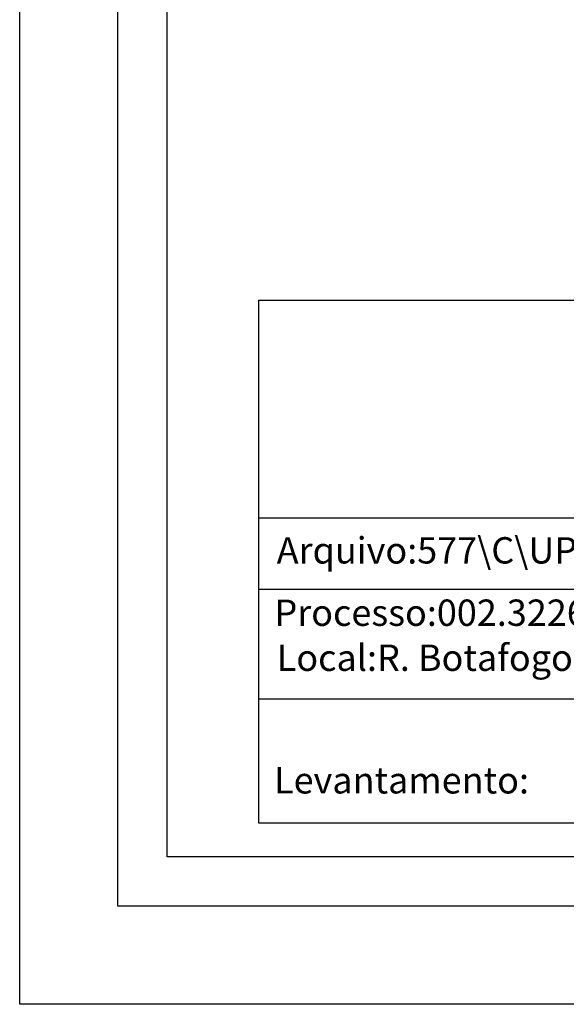
# Model space of a CAD drawing. Extents: x 186243 to 186326, y 1674257 to 1674374.
# Drawn here: x 186243 to 186265, y 1674257 to 1674297 of the extents above; entities that cross this region are included whole.
import ezdxf

# ---------------------------------------------------------------- set-up
doc = ezdxf.new("R2010")
doc.units = 0
doc.header["$LTSCALE"] = 3
doc.header["$MEASUREMENT"] = 0
doc.layers.get('0').update_dxf_attribs({"linetype": 'CONTINUOUS'})
doc.layers.get('DEFPOINTS').update_dxf_attribs({"linetype": 'CONTINUOUS'})
doc.layers.add('T-DIM', color=1, linetype='CONTINUOUS')
doc.layers.add('T-TEXTP', color=7, linetype='CONTINUOUS')
doc.styles.get("Standard").update_dxf_attribs({"font": 'ARIAL.TTF'})

msp = doc.modelspace()

# ---------------------------------------------------------------- linework, layer by layer
msp.add_lwpolyline([(186247.143, 1674371.726), (186322.251, 1674371.726), (186322.251, 1674260.927), (186247.143, 1674260.927)], close=True)
at = {"layer": 'DEFPOINTS'}
msp.add_lwpolyline([(186243.143, 1674374.306), (186326.251, 1674374.306), (186326.251, 1674256.927), (186243.143, 1674256.927)], close=True, dxfattribs=at)
at = {"layer": 'T-DIM'}
msp.add_lwpolyline([(186249.143, 1674369.726), (186320.251, 1674369.726), (186320.251, 1674262.927), (186249.143, 1674262.927)], close=True, dxfattribs=at)
at = {"layer": 'T-TEXTP'}
for p, q in [((186252.871, 1674285.613), (186318.639, 1674285.613)), ((186252.871, 1674264.303), (186252.871, 1674285.613)), ((186252.871, 1674276.744), (186318.639, 1674276.744)), ((186292.757, 1674273.828), (186252.871, 1674273.828)), ((186292.757, 1674269.353), (186252.871, 1674269.353)), ((186318.639, 1674264.303), (186252.871, 1674264.303))]:
    msp.add_line(p, q, dxfattribs=at)

# ---------------------------------------------------------------- texts
at = {"layer": 'T-TEXTP', "char_height": 1.07402, "attachment_point": 1}
for s, insert in [('Arquivo:577\\\\C\\\\UPV\\\\Art51\\\\R. Botafogo, 1237, 1227.dwg', (186253.604, 1674275.953)), ('Processo:002.322629.00.8', (186253.513, 1674273.414)), ('Local:R. Botafogo, 1237, 1227', (186253.606, 1674271.58)), ('Levantamento:', (186253.496, 1674266.588))]:
    msp.add_mtext(s, dxfattribs=dict(at, insert=insert))

doc.saveas('drawing.dxf')
